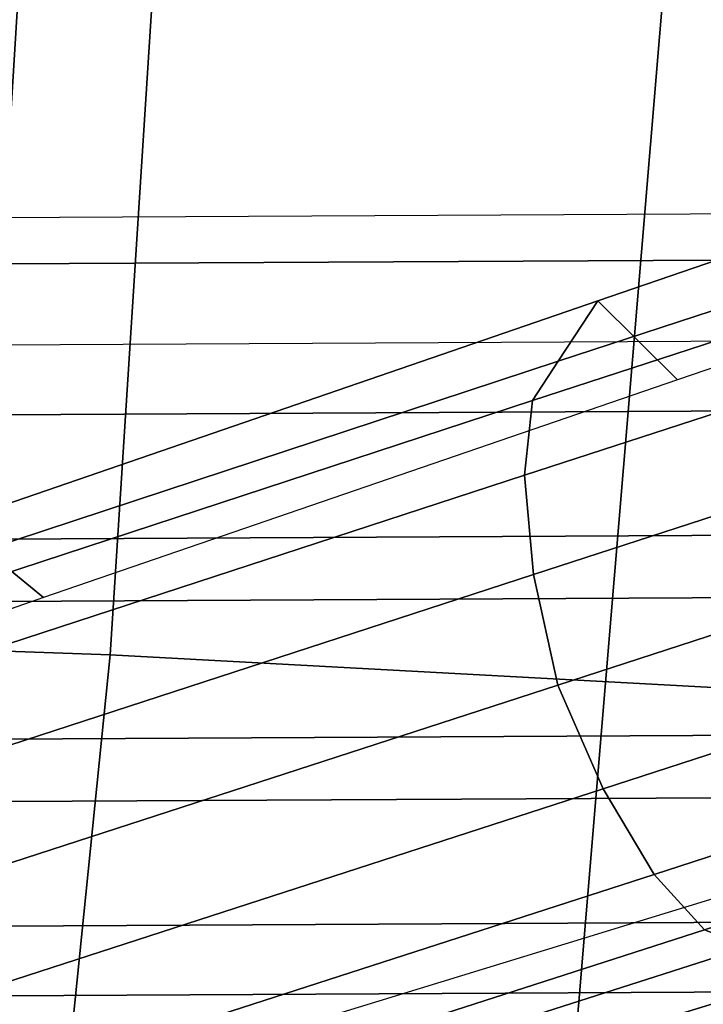
# Model space of a CAD drawing. Units: millimetres. Extents: x 584 to 53433, y -55 to 81661.
# Drawn here: x 706 to 739, y 249 to 296 of the extents above; entities that cross this region are included whole.
import ezdxf

# ---------------------------------------------------------------- set-up
doc = ezdxf.new("R2010")
doc.units = ezdxf.units.MM
doc.header["$LTSCALE"] = 200
for name, color, linetype in [('72_HWAP_CG_D3_SWT_SEAT-SHELL', 7, 'Continuous'), ('72_HWAP_CG_D3_SWT_SEATRM', 7, 'Continuous'), ('72_HWAP_CG_D3_SWT_SEATSE', 7, 'Continuous'), ('72_HWAP_CG_D3_SWT_SEATUSHION', 7, 'Continuous')]:
    doc.layers.add(name, color=color, linetype=linetype)

# ---------------------------------------------------------------- blocks, each defined once
blk = doc.blocks.new('72HCCG3SWT_BASE')
mesh = blk.add_polymesh((2, 9))
for k, corner in enumerate([(0.1074748775608896, -0.298488293768969, 0.08509380119078366), (0.0981266362059614, -0.2687750795946613, 0.09615805278197985), (0.08897354088549037, -0.2385347648317975, 0.1058872990990562), (0.0797905084168633, -0.2080124555695875, 0.1146621509604946), (0.07037348374160501, -0.1772823950650491, 0.1224029289447683), (0.06083368540066658, -0.1463479320083252, 0.1291090024086396), (0.05098617227167779, -0.1152752667752566, 0.1346262876275846), (0.04086444843414938, -0.08410522527583453, 0.1389769525979017), (0.03045704009173278, -0.05291998346058335, 0.14246145945123), (0.1135109649248989, -0.3015405242549605, 0.08313730803200003), (0.1039604149618754, -0.2713586347192631, 0.09471777093629082), (0.09461010670838732, -0.240562047042431, 0.1047490754077733), (0.08527548697929888, -0.2094529593637162, 0.1137813648196425), (0.07567955738159071, -0.1781406143437607, 0.1217778124797931), (0.06598172636995514, -0.1465965483151876, 0.1286614550767468), (0.05594971479513333, -0.1149201039594345, 0.1343541018366038), (0.04563673800748802, -0.08313675580143354, 0.1388206519059894), (0.03503012059536559, -0.05133228465138018, 0.1423576693622901)]):
    mesh.set_mesh_vertex(divmod(k, 9), corner)
mesh = blk.add_polymesh((2, 9))
for k, corner in enumerate([(0.1135109649248989, -0.3015405242549605, 0.08313730803200003), (0.1039604149618754, -0.2713586347192631, 0.09471777093629082), (0.09461010670838732, -0.240562047042431, 0.1047490754077733), (0.08527548697929888, -0.2094529593637162, 0.1137813648196425), (0.07567955738159071, -0.1781406143437607, 0.1217778124797931), (0.06598172636995514, -0.1465965483151876, 0.1286614550767468), (0.05594971479513333, -0.1149201039594345, 0.1343541018366038), (0.04563673800748802, -0.08313675580143354, 0.1388206519059894), (0.03503012059536559, -0.05133228465138018, 0.1423576693622901), (0.1151268967782926, -0.3084974876239812, 0.09318434529880004), (0.1048560261569946, -0.2770705746889917, 0.1063492611326454), (0.09479218031992787, -0.245327005148738, 0.1188980856520833), (0.08471459804923143, -0.2133905486840604, 0.1309380383377468), (0.07446394126054656, -0.1813822841945694, 0.1426356367572731), (0.06409591271858517, -0.1492611076121193, 0.1539133469217239), (0.05330550524286082, -0.1172738051304805, 0.1651752257973096), (0.0421373405806662, -0.08540113443666542, 0.1763938229766677), (0.03057024964982702, -0.05365726037075547, 0.1875733644747701)]):
    mesh.set_mesh_vertex(divmod(k, 9), corner)
mesh = blk.add_polymesh((9, 9))
for k, corner in enumerate([(0.006807058552567469, -0.06137838143831686, 0.1875733644747702), (0.01610770140996465, -0.09385867198761844, 0.1763938245224681), (0.02580675233093643, -0.1262086873731505, 0.1651752271276371), (0.0358787941186165, -0.1584294017161483, 0.1539133480324251), (0.04637123689190048, -0.1905101543684395, 0.1426356376577775), (0.05689226738059006, -0.2224305698266562, 0.1309380390409604), (0.06751111038238378, -0.2541911607207794, 0.118898086136738), (0.07802769031786738, -0.2857876287318959, 0.1063492613853572), (0.08819065759143996, -0.3172496022782525, 0.09318434529880004), (0.008444173907719232, -0.06218837740721028, 0.1917753900987135), (0.01784811318339052, -0.09467814341576286, 0.1806177442088762), (0.02762587093457114, -0.1271160508323419, 0.1694568677085486), (0.03775080809509745, -0.1594799950825063, 0.1582765940122578), (0.04826315666559822, -0.1917381722172422, 0.1470924312882458), (0.05879782125566635, -0.2238380499552477, 0.1354883803215096), (0.06941543505763548, -0.2557594568961576, 0.1235300328161625), (0.07992814242425084, -0.2874706486119294, 0.1110389289599929), (0.09010165614654397, -0.3189722340026719, 0.09789590701318038), (0.0114551825304261, -0.06237597753056434, 0.1952141119788841), (0.02112255977954192, -0.0948135949574862, 0.1840791451576067), (0.03108438285971715, -0.127279876747707, 0.1729780594150001), (0.04131563992905285, -0.1597339450399886, 0.1618823174699953), (0.05184248737486996, -0.1921303250038591, 0.1507950569927484), (0.06237511636845738, -0.2243737779456296, 0.1392879082713154), (0.07295635802393008, -0.2564316723877482, 0.1274140925171335), (0.08343542139391502, -0.2882419765254554, 0.1149827794205505), (0.09362785044550037, -0.3197708638044787, 0.1018624367460355), (0.01540008249321545, -0.06194702119159956, 0.1974951519826804), (0.02544101572584623, -0.0942856561566714, 0.186372926970343), (0.03566599333908016, -0.1267254716636899, 0.1753054339566801), (0.04605169903152273, -0.1592128238480655, 0.1642571851665674), (0.05660378417087486, -0.1916966856215367, 0.153224368055344), (0.06713827453631893, -0.2240352157992902, 0.1417716626978676), (0.07767222777147254, -0.2561919424722419, 0.1299453400984068), (0.08810664973134408, -0.2880757892918382, 0.1175476197334053), (0.098326930337862, -0.3196180206354029, 0.1044400191558733), (0.0197897499665487, -0.06089327242466425, 0.1982442747414827), (0.03025720425557665, -0.09310910048259302, 0.1871262049668673), (0.04077936063504239, -0.1254939550458403, 0.1760696674585926), (0.05133577464948758, -0.1579846521639183, 0.1650369074708356), (0.06190952008682871, -0.1905288940780565, 0.1540218458083392), (0.07243887350523437, -0.2229365113488484, 0.1425868958972203), (0.0829122755244498, -0.2551717237339517, 0.1307760620999193), (0.09329103699838015, -0.2871152540330968, 0.1183892972433298), (0.1035415433407252, -0.3186634430240929, 0.1052858522337153), (0.02395529712066491, -0.05916522061261276, 0.1974889493354802), (0.03484025401212421, -0.09122975010768641, 0.1863671416983331), (0.04563581323145627, -0.1234845293623721, 0.1753007506129597), (0.0563293213272118, -0.1558723752432343, 0.1642540596902496), (0.06688619366650528, -0.1883552602241707, 0.1532230284117602), (0.07737187674138113, -0.2207102275137913, 0.141772108882279), (0.08775111330396612, -0.2529177294402416, 0.1299473441498288), (0.09805043836604455, -0.2848458288541451, 0.1175507257191645), (0.1083221519902509, -0.3163714838369742, 0.104443543177214), (0.02740611033368623, -0.05719482048777991, 0.1952206266704056), (0.03865115140433772, -0.08911976475417305, 0.1840854173686179), (0.04967434857871922, -0.1212410340673387, 0.1729836953091122), (0.06047209220560035, -0.153510826254319, 0.1618870536852209), (0.07099664088855207, -0.1859077084952787, 0.1507987618401834), (0.08142662398540779, -0.2181842684710773, 0.1392905817420869), (0.09170835903569241, -0.2503392650424985, 0.1274158663082847), (0.1019275261096482, -0.2822338634799735, 0.1149839169061257), (0.1122136194835548, -0.3137322597603998, 0.1018633329875776), (0.02971759344745806, -0.05527458475205549, 0.1917695280968009), (0.04120720180890203, -0.08708679456367463, 0.1806122128072937), (0.05236471433181578, -0.1190767118575877, 0.1694522118116814), (0.0631984416868363, -0.1512108080140706, 0.1582731758202166), (0.0736568599641032, -0.1834870261715196, 0.1470904318905686), (0.0840041781848413, -0.215648294438779, 0.1354877997063997), (0.0941792049079595, -0.2477139584386805, 0.123530689904903), (0.1043149780048225, -0.2795479429053103, 0.1110404615685033), (0.1146011160249145, -0.3110130552009878, 0.09789777186597325), (0.03057024964982702, -0.05365726037075547, 0.1875733644747701), (0.0421373405806662, -0.08540113443666542, 0.1763938229766677), (0.05330550524286082, -0.1172738051304805, 0.1651752257973096), (0.06409591271858517, -0.1492611076121193, 0.1539133469217239), (0.07446394126054656, -0.1813822841945694, 0.1426356367572731), (0.08471459804923143, -0.2133905486840604, 0.1309380383377468), (0.09479218031992787, -0.245327005148738, 0.1188980856520833), (0.1048560261569946, -0.2770705746889917, 0.1063492611326454), (0.1151268967782926, -0.3084974876239812, 0.09318434529880004)]):
    mesh.set_mesh_vertex(divmod(k, 9), corner)
mesh = blk.add_polymesh((2, 9))
for k, corner in enumerate([(0.006465322797339468, -0.06071536495608143, 0.14246145945123), (0.01637577780866195, -0.0920620766967204, 0.1389769525979017), (0.02650842191860647, -0.1232285699843487, 0.1346262876275846), (0.03680567081846675, -0.1541551072075436, 0.1291090024086396), (0.04727063301015733, -0.1847889663069964, 0.1224029289447683), (0.05771477637790667, -0.215185295717788, 0.1146621509604946), (0.06822611030111148, -0.2452760136746974, 0.1058872990990562), (0.07859591167834878, -0.2751209966753549, 0.09615805278197985), (0.08849801464384655, -0.3046542503033152, 0.08509380119078366), (0.001832397007547115, -0.06211887891515744, 0.1423576693622901), (0.01194566236790706, -0.09408364986404649, 0.1388206519059894), (0.02228407219945439, -0.1258587343252202, 0.1343541018366038), (0.03278695118478936, -0.157382184584776, 0.1286614550767468), (0.04348237789690756, -0.1886021121213162, 0.1217778124797931), (0.05412404239314128, -0.219574677275773, 0.1137813648196425), (0.06485763934597344, -0.2502292097000236, 0.1047490754077733), (0.07539486112364102, -0.280640145794905, 0.09471777093629082), (0.08540877345330955, -0.3106714797712584, 0.08313730803200003)]):
    mesh.set_mesh_vertex(divmod(k, 9), corner)
mesh = blk.add_polymesh((2, 9))
for k, corner in enumerate([(0.001832397007547115, -0.06211887891515744, 0.1423576693622901), (0.01194566236790706, -0.09408364986404649, 0.1388206519059894), (0.02228407219945439, -0.1258587343252202, 0.1343541018366038), (0.03278695118478936, -0.157382184584776, 0.1286614550767468), (0.04348237789690756, -0.1886021121213162, 0.1217778124797931), (0.05412404239314128, -0.219574677275773, 0.1137813648196425), (0.06485763934597344, -0.2502292097000236, 0.1047490754077733), (0.07539486112364102, -0.280640145794905, 0.09471777093629082), (0.08540877345330955, -0.3106714797712584, 0.08313730803200003), (0.006807058552567469, -0.06137838143831686, 0.1875733644747702), (0.01610770140996465, -0.09385867198761844, 0.176393824522468), (0.02580675233093643, -0.1262086873731505, 0.1651752271276371), (0.0358787941186165, -0.1584294017161483, 0.1539133480324251), (0.04637123689190048, -0.1905101543684395, 0.1426356376577775), (0.05689226738059006, -0.2224305698266562, 0.1309380390409604), (0.06751111038238378, -0.2541911607207794, 0.118898086136738), (0.07802769031786738, -0.2857876287318959, 0.1063492613853572), (0.08819065759143996, -0.3172496022782525, 0.09318434529880004)]):
    mesh.set_mesh_vertex(divmod(k, 9), corner)
blk = doc.blocks.new('72HCCG3SWT_SEAT')
mesh = blk.add_polymesh((19, 13))
for k, corner in enumerate([(-0.1073448770021059, 0.1857452536902429, 0.5388044089798), (-0.1131814354134804, 0.1551447405802264, 0.5367271408334111), (-0.1180971463354581, 0.1243660977540912, 0.5349184670073905), (-0.1220001281308214, 0.09343108644259246, 0.5333258874097436), (-0.1248220895276972, 0.06236915683416555, 0.5319416837273375), (-0.126538681189686, 0.03121215826752177, 0.5309381255521071), (-0.1271167799632167, -4.547473508864641e-13, 0.530545313983345), (-0.126538681189686, -0.03121215826752177, 0.5309381255521071), (-0.1248220895276972, -0.06236915683416555, 0.5319416837273375), (-0.1220001281308214, -0.09343108644259246, 0.5333258874097436), (-0.1180971463354581, -0.1243660977540912, 0.5349184670073905), (-0.1131814354134804, -0.1551447405802264, 0.5367271408334111), (-0.1073448770021059, -0.1857452536902429, 0.5388044089798), (-0.1037390533310827, 0.1939942746289489, 0.5395902172332674), (-0.1089563298173744, 0.1624916691695262, 0.5371472602047691), (-0.1127373441750024, 0.1302309886516468, 0.5349639994898764), (-0.1152486916616908, 0.09752875070205391, 0.5330156303487122), (-0.1166776717800531, 0.06470659201750095, 0.5313264358438334), (-0.1172484756098129, 0.03208720586587788, 0.5300885788621861), (-0.1171782716360212, 4.547473508864641e-13, 0.5295792522150751), (-0.1172484756098129, -0.03208720586587788, 0.5300885788621861), (-0.1166776717800531, -0.06470659201750095, 0.5313264358438334), (-0.1152486916616908, -0.09752875070205391, 0.5330156303487122), (-0.1127373441750024, -0.1302309886516468, 0.5349639994898764), (-0.1089563298173744, -0.1624916691695262, 0.5371472602047691), (-0.1037390533310827, -0.1939942746289489, 0.5395902172332674), (-0.09728645010454784, 0.2002971329281991, 0.5405008220756664), (-0.1019177255266186, 0.1676873308030054, 0.5373752582948653), (-0.1051434553660329, 0.1343596836214829, 0.5346726783953009), (-0.1071165696730532, 0.1006211182034349, 0.5323377758204989), (-0.1080043532774653, 0.06677802668696131, 0.5303738050682811), (-0.1079954717993132, 0.03313490410619124, 0.528925262683362), (-0.1072754209503728, 2.705746737774462e-11, 0.5282815116522219), (-0.1079954717993132, -0.03313490410619124, 0.528925262683362), (-0.1080043532774653, -0.06677802668696131, 0.5303738050682811), (-0.1071165696730532, -0.1006211182034349, 0.5323377758204989), (-0.1051434553660329, -0.1343596836214829, 0.5346726783953009), (-0.1019177255266186, -0.1676873308030054, 0.5373752582948653), (-0.09728645010454784, -0.2002971329281991, 0.5405008220756664), (-0.08914894461031508, 0.2041578284920433, 0.5414088066897862), (-0.09331836966703122, 0.1706217306427789, 0.5376059825596476), (-0.09629919173721646, 0.1366793691512385, 0.5343974494828242), (-0.09813756263838513, 0.1024924043247211, 0.5316933892840209), (-0.0988876395040279, 0.06821630803608514, 0.5294720180941007), (-0.09860944946649397, 0.03400170138002068, 0.5278261563133227), (-0.09736370244263526, -2.944489096989855e-11, 0.5270533273011188), (-0.09860944946649397, -0.03400170138002068, 0.5278261563133227), (-0.0988876395040279, -0.06821630803608514, 0.5294720180941007), (-0.09813756263838513, -0.1024924043247211, 0.5316933892840209), (-0.09629919173721646, -0.1366793691512385, 0.5343974494828242), (-0.09331836966703122, -0.1706217306427789, 0.5376059825596476), (-0.08914894461031508, -0.2041578284920433, 0.5414088066897862), (-0.0801536964627303, 0.205116837488049, 0.5420994356208), (-0.08410442479998892, 0.1712186481715889, 0.5379236734846261), (-0.08695201331920543, 0.1371442511945133, 0.5343224307091173), (-0.08870065182873077, 0.1029450625977688, 0.5312390213140383), (-0.08935964933243667, 0.06866374010087384, 0.5286890996488876), (-0.08893713447605478, 0.03433674806581166, 0.5267908162519376), (-0.08744366991004426, -4.547473508864641e-13, 0.5258942230374), (-0.08893713447605478, -0.03433674806581166, 0.5267908162518784), (-0.08935964933243667, -0.06866374010087384, 0.5286890996488876), (-0.08870065182873077, -0.1029450625977688, 0.5312390213140383), (-0.08695201331920543, -0.1371442511945133, 0.5343224307091173), (-0.08410442479998892, -0.1712186481715889, 0.5379236734846261), (-0.0801536964627303, -0.205116837488049, 0.5420994356208001), (-0.03327659067872446, 0.2068231292131486, 0.5454382530356157), (-0.03610234659299749, 0.1726916659665676, 0.5407292698766607), (-0.0375924599834434, 0.1383414955965918, 0.535940613071201), (-0.03794434819201342, 0.1038414564217192, 0.5313391716473629), (-0.03736081498300337, 0.06924991621428944, 0.5272773859260721), (-0.03604289648046688, 0.03461810839485224, 0.5242293160713837), (-0.0341943423795783, 4.547473508864641e-13, 0.5228880631323424), (-0.03604289648046688, -0.03461810839485224, 0.5242293160713837), (-0.03736081498300337, -0.06924991621428944, 0.5272773859260721), (-0.03794434819201342, -0.1038414564217192, 0.5313391716473629), (-0.0375924599834434, -0.1383414955965918, 0.535940613071201), (-0.03610234659299749, -0.1726916659665676, 0.5407292698766607), (-0.03327659067872446, -0.2068231292131486, 0.5454382530356157), (0.0135917120405793, 0.2089850490471008, 0.5486286804549033), (0.01287884734665568, 0.1744262387143181, 0.5435447090192691), (0.01303357218966994, 0.139776229209815, 0.5381826778396142), (0.01390005526673121, 0.1050305362423387, 0.5328998652547604), (0.01531641079145629, 0.07016992441083403, 0.5281721283040044), (0.01712398882136767, 0.03516567147835303, 0.5246447530057979), (0.0191607269234737, -4.547473508864641e-13, 0.5231499150356217), (0.01712398882136767, -0.03516567147835303, 0.5246447530057979), (0.01531641079145629, -0.07016992441083403, 0.5281721283040044), (0.01390005526673121, -0.1050305362423387, 0.5328998652547604), (0.01303357218966994, -0.139776229209815, 0.5381826778396142), (0.01287884734665568, -0.1744262387143181, 0.5435447090192691), (0.0135917120405793, -0.2089850490471008, 0.5486286804549033), (0.06046503940797265, 0.2119971935046578, 0.5508838739064644), (0.06235450743724869, 0.1768678950211324, 0.5454428890062657), (0.06428645732421501, 0.1417907522949235, 0.5396616493779548), (0.06626743901415466, 0.1066771643459106, 0.5339170859929189), (0.06829707949145813, 0.07141821435197926, 0.528747644152995), (0.07038015024681954, 0.03589244042564133, 0.5249233500160139), (0.07251710168657155, 4.547473508864641e-13, 0.5233593228004815), (0.07038015024681954, -0.03589244042564133, 0.5249233500160139), (0.06829707949145813, -0.07141821435197926, 0.528747644152995), (0.06626743901415466, -0.1066771643459106, 0.5339170859929189), (0.06428645732421501, -0.1417907522949235, 0.5396616493779548), (0.06235450743724869, -0.1768678950211324, 0.5454428890062657), (0.06046503940797265, -0.2119971935046578, 0.5508838739064644), (0.1072280510088603, 0.216746006528524, 0.5522778754281731), (0.1117273498607574, 0.180917577778132, 0.5466004553858117), (0.1154552700400018, 0.1450916965401348, 0.5407014531148496), (0.1185751191655982, 0.1091921267325233, 0.5348870184774378), (0.1212424134173489, 0.07311675169921728, 0.5296677512961531), (0.1236197221464863, 0.03674785148905357, 0.5258479841264018), (0.1258643850233057, 4.547473508864641e-13, 0.5243353459879152), (0.1236197221464863, -0.03674785148905357, 0.5258479841264018), (0.1212424134173489, -0.07311675169921728, 0.5296677512961531), (0.1185751191655982, -0.1091921267325233, 0.5348870184774378), (0.1154552700400018, -0.1450916965401348, 0.5407014531148496), (0.1117273498607574, -0.180917577778132, 0.5466004553858117), (0.1072280510088603, -0.216746006528524, 0.5522778754281731), (0.1539987551345803, 0.2215715738811923, 0.5519552880758795), (0.1606172178753695, 0.1851184908209689, 0.5462362974877841), (0.1660056579576121, 0.1484995023895408, 0.5405974651699909), (0.1703642645397849, 0.1117130303125577, 0.5351852669971376), (0.173884767277741, 0.0747273351784088, 0.530383656211961), (0.1767674172037914, 0.03749272179607033, 0.5269181279260566), (0.1792065367499163, -4.547473508864641e-13, 0.5255853224873808), (0.1767674172037914, -0.03749272179607033, 0.5269181279260566), (0.173884767277741, -0.0747273351784088, 0.530383656211961), (0.1703642645397849, -0.1117130303125577, 0.5351852669971376), (0.1660056579576121, -0.1484995023895408, 0.5405974651699909), (0.1606172178753695, -0.1851184908209689, 0.5462362974877841), (0.1539987551345803, -0.2215715738811923, 0.5519552880758795), (0.200850656460716, 0.2238673290020188, 0.5489074194669), (0.2086034005324109, 0.1871373080564354, 0.5434148312577017), (0.2153725880161801, 0.1501333863438958, 0.538487643414174), (0.2211581988522084, 0.1129041558343715, 0.5340261892680336), (0.2259514862566903, 0.07546633513527468, 0.5301814904821273), (0.2297528121011965, 0.03781774608046362, 0.527465234242738), (0.2325563300910289, 3.410605131648481e-13, 0.5264473924811767), (0.2297528121011965, -0.03781774608046362, 0.5274652342428158), (0.2259514862566903, -0.07546633513527468, 0.5301814904821898), (0.2211581988522084, -0.1129041558343715, 0.5340261892680336), (0.2153725880161801, -0.1501333863438958, 0.538487643414174), (0.2086034005324109, -0.1871373080564354, 0.543414831257708), (0.200850656460716, -0.2238673290020188, 0.5489074194669), (0.2135213461388048, 0.2239077357933184, 0.5474437472605721), (0.2212665159186145, 0.1872110983576931, 0.5420175384960856), (0.2280409960576435, 0.1501871165123703, 0.5372397011081258), (0.2338402500613483, 0.1129113543524909, 0.5329684354200125), (0.2386509056213981, 0.07542782330415321, 0.5293092809473137), (0.2424786931715062, 0.03776153607350352, 0.5267418451579721), (0.2454724975573299, -1.057287590811029e-11, 0.5260565309269757), (0.2424786931715062, -0.03776153607350352, 0.5267418451579721), (0.2386509056213981, -0.07542782330415321, 0.5293092809473137), (0.2338402500613483, -0.1129113543524909, 0.5329684354200125), (0.2280409960576435, -0.1501871165123703, 0.5372397011081258), (0.2212665159186145, -0.1872110983576931, 0.5420175384960856), (0.2135213461388048, -0.2239077357933184, 0.5474437472605721), (0.2260714112971982, 0.223400990444361, 0.5452201236022184), (0.23378094032023, 0.1868219182354096, 0.5398182937774851), (0.2405196210193026, 0.1498641078596847, 0.5350648877952899), (0.2462872137211889, 0.1126293709590982, 0.5308166552393881), (0.2510744029532361, 0.07518867203270929, 0.5271703167801614), (0.2549129629715026, 0.0375937525768677, 0.5246261463843924), (0.2583064201162415, -9.663381206337363e-12, 0.5245507368820259), (0.2549129629715026, -0.0375937525768677, 0.5246261463843924), (0.2510744029532361, -0.07518867203270929, 0.5271703167801614), (0.2462872137211889, -0.1126293709590982, 0.5308166552393881), (0.2405196210193026, -0.1498641078596847, 0.5350648877952899), (0.23378094032023, -0.1868219182354096, 0.5398182937774851), (0.2260714112971982, -0.223400990444361, 0.5452201236022184), (0.2384598501685105, 0.2225177325942695, 0.5423104503052101), (0.2461325368931284, 0.1860841154266382, 0.5369022521985144), (0.2528324142972451, 0.149262201057013, 0.5320964095677944), (0.2585644406881329, 0.1121591313133194, 0.527771281673528), (0.2633242585825428, 0.07485190640647943, 0.5240378307571969), (0.267170587214423, 0.03739807926194771, 0.5214400577007109), (0.2709624955768959, -1.239186531165615e-11, 0.5219438057052588), (0.267170587214423, -0.03739807926194771, 0.5214400577007109), (0.2633242585825428, -0.07485190640647943, 0.5240378307571969), (0.2585644406881329, -0.1121591313133194, 0.527771281673528), (0.2528324142972451, -0.149262201057013, 0.5320964095677944), (0.2461325368931284, -0.1860841154266382, 0.5369022521985144), (0.2384598501685105, -0.2225177325942695, 0.5423104503052101), (0.2506031546331542, 0.2209943551073366, 0.5387473367916884), (0.2582681466533359, 0.1847099573230935, 0.5333174692744217), (0.2649730156836085, 0.1481575725040329, 0.5284408549610949), (0.2707182939025188, 0.1113844376981206, 0.524019756745221), (0.2754950886137522, 0.07440796903040336, 0.5201856913623997), (0.2793675779207661, 0.03722603339326724, 0.5175166166177652), (0.2833496522675887, -1.102762325899675e-11, 0.518264843297599), (0.2793675779207661, -0.03722603339326724, 0.5175166166177654), (0.2754950886137522, -0.07440796903040336, 0.5201856913624008), (0.2707182939025188, -0.1113844376981206, 0.5240197567452228), (0.2649730156836085, -0.1481575725039193, 0.5284408549610979), (0.2582681466533359, -0.1847099573230935, 0.5333174692744217), (0.2506031546331542, -0.2209943551073366, 0.5387473367916884), (0.2599511670850916, 0.2172610314979693, 0.5354583283459197), (0.2675047082720994, 0.1817198302488805, 0.5302393785939524), (0.2734508754647322, 0.1457813332955311, 0.5257384508643359), (0.2779207646635768, 0.1095433286859588, 0.5218548215887926), (0.2814927449217066, 0.07312527541739655, 0.5184916135036746), (0.2844605933732964, 0.03655845693333504, 0.5161098990576942), (0.2877320479674381, 8.185452315956354e-12, 0.5166740783794475), (0.2844605933732964, -0.03655845693333504, 0.5161098990576942), (0.2814927449217066, -0.07312527541739655, 0.5184916135036746), (0.2779207646635768, -0.1095433286859588, 0.5218548215887926), (0.2734508754647322, -0.1457813332955311, 0.5257384508643359), (0.2675047082720994, -0.1817198302488805, 0.5302393785939524), (0.2599511670850916, -0.2172610314979693, 0.5354583283459197), (0.2679979118911433, 0.2111587956953827, 0.5322444027584509), (0.2758402320077948, 0.1770962508132925, 0.5273229714888119), (0.2814521820664595, 0.1421173671384395, 0.5232323027400527), (0.284851620401696, 0.1065484269267927, 0.5199899781789424), (0.2875084138445345, 0.07085066550268948, 0.5171215291944772), (0.2898209793229398, 0.03524616472918751, 0.5149557559022322), (0.2920630412259015, 4.774847184307873e-12, 0.5149485304348854), (0.2898209793229398, -0.03524616472918751, 0.5149557559022322), (0.2875084138445345, -0.07085066550268948, 0.5171215291944772), (0.284851620401696, -0.1065484269267927, 0.5199899781789424), (0.2814521820664595, -0.1421173671384395, 0.5232323027400527), (0.2758402320077948, -0.1770962508132925, 0.5273229714888119), (0.2679979118911433, -0.2111587956953827, 0.5322444027584509), (0.2743418218938132, 0.2031445281733113, 0.5294555189961243), (0.2825950745418595, 0.1707022716373103, 0.5247905517225163), (0.288178191471161, 0.1370370811889643, 0.5210075057388722), (0.2909041781472297, 0.1025975093076568, 0.518273058811729), (0.2930427839796721, 0.06808034366031279, 0.515765941847451), (0.2950054504881336, 0.03379224054538099, 0.5137134734931982), (0.2963402733012117, -1.70530256582424e-12, 0.5130937887504545), (0.2950054504881336, -0.03379224054538099, 0.5137134734931982), (0.2930427839796721, -0.06808034366031279, 0.515765941847451), (0.2909041781472297, -0.1025975093076568, 0.518273058811729), (0.288178191471161, -0.1370370811889643, 0.5210075057388722), (0.2825950745418595, -0.1707022716373103, 0.5247905517225163), (0.2743418218938132, -0.2031445281733113, 0.5294555189961243), (0.2785926403871599, 0.1936607340900309, 0.5274172329234202), (0.287099811812368, 0.1623876348650128, 0.5228412170215176), (0.2928376509280497, 0.130401234221722, 0.5191289416376088), (0.2954756998169614, 0.09788116505785638, 0.5165355728716295), (0.2975969424287541, 0.0653067873308828, 0.5141029224258875), (0.2995683921071759, 0.03269870330825597, 0.5120328983863142), (0.3005579647779086, -3.410605131648481e-13, 0.5111071998919), (0.2995683921071759, -0.03269870330825597, 0.5120328983863142), (0.2975969424287541, -0.0653067873308828, 0.5141029224258875), (0.2954756998169614, -0.09788116505785638, 0.5165355728716295), (0.2928376509280497, -0.130401234221722, 0.5191289416376088), (0.287099811812368, -0.1623876348650128, 0.5228412170215176), (0.2785926403871599, -0.1936607340900309, 0.5274172329234202)]):
    mesh.set_mesh_vertex(divmod(k, 13), corner)
mesh = blk.add_polymesh((9, 9))
for k, corner in enumerate([(-0.1073448770021059, -0.1857452536902429, 0.5388044089798), (-0.1130598002878287, -0.1872608931123523, 0.5376723019672276), (-0.1183005364810015, -0.188766206196874, 0.5351243069531941), (-0.1227386146592835, -0.1901676307653588, 0.5313077102020076), (-0.1260839859205589, -0.1913757971492487, 0.5264509201181813), (-0.1281330035694737, -0.1923148249644555, 0.5208705340573397), (-0.1287692286123274, -0.1929292455141649, 0.5149154930920529), (-0.1287693454069085, -0.1929286544958586, 0.483719076091307), (-0.125802593037406, -0.1924234925021437, 0.4807278786114), (-0.1037390533310827, -0.1939942746289489, 0.5395902172332743), (-0.108663717258878, -0.1965756556654696, 0.5386023126980642), (-0.1131974826257647, -0.1995497170584031, 0.5361252756901902), (-0.1170406981982524, -0.2025402679993249, 0.5323172814459097), (-0.1199278117874201, -0.2051797684905523, 0.5274190247477452), (-0.1216699199339928, -0.2071328031635176, 0.5217688580684983), (-0.1221536241819194, -0.2080971584035751, 0.5157397178262989), (-0.1221367251355332, -0.2080658127799779, 0.485426712638704), (-0.1195127132768903, -0.206619694565461, 0.482429648934102), (-0.09728645010454784, -0.2002971329281991, 0.5405008220756887), (-0.1006112179184129, -0.2045288584722584, 0.5398396665971069), (-0.1039363336467432, -0.2089984485338618, 0.5375424962188604), (-0.1069215435200022, -0.2132286446015996, 0.533784314210675), (-0.1092511822616871, -0.2167606472361285, 0.5288257176818673), (-0.1106647756828352, -0.2192087793861219, 0.523045792658206), (-0.1109516086544318, -0.2202487039013477, 0.5168631376132152), (-0.1109828292132988, -0.2202065388070196, 0.487426002445495), (-0.1089841423281541, -0.2179846588859391, 0.4844296108209085), (-0.08914894461031508, -0.204157828492157, 0.541408806689824), (-0.09075197389483947, -0.2099021471320839, 0.5410855420257694), (-0.09256383394767909, -0.2155228873331225, 0.5389960926718997), (-0.09429505027401319, -0.2205450364396029, 0.5353239336129824), (-0.09567122632142855, -0.2245218491294736, 0.5303412079667048), (-0.09645169898112727, -0.2271207002274878, 0.5244593789933786), (-0.0964198182614382, -0.2280984426059831, 0.5181343509035002), (-0.09647225337266718, -0.2280589764376373, 0.4893245307186306), (-0.09532192299957387, -0.2253194016524276, 0.486328629531861), (-0.0801536964627303, -0.205116837488049, 0.5420994356208), (-0.08064870372072619, -0.2115509988180975, 0.5419556770229997), (-0.08095918627623178, -0.2177007400169941, 0.5400254446473668), (-0.08106281132313597, -0.2230903439923395, 0.5364766247591491), (-0.08094800102435329, -0.2272768192859758, 0.5315671691622531), (-0.08062715751066207, -0.229949929931081, 0.5257038185426725), (-0.08012499332744483, -0.2309017080757485, 0.5193399947647538), (-0.08012499573669629, -0.2309017054774358, 0.4900973911781172), (-0.0799381196811737, -0.2279075185525699, 0.4871008425957658), (-0.03327659067872446, -0.2068231292131486, 0.5454382530356157), (-0.03375949727796979, -0.2133089403973827, 0.5453258131582347), (-0.03413282666042505, -0.2196455639357282, 0.5434903778599248), (-0.03435513213753438, -0.2252935681972303, 0.5400652633874211), (-0.03439170172350714, -0.2297443456077417, 0.5352865797813886), (-0.03422841738438365, -0.2326208881521552, 0.5295372769423271), (-0.03386178483060576, -0.2336528701690668, 0.523247374308369), (-0.03385266186387526, -0.2336533911430934, 0.4929386121340867), (-0.03382165248422098, -0.2306499356450331, 0.489927606258624), (0.0135917120405793, -0.2089850490471008, 0.5486286804549038), (0.01321176887722686, -0.2154503629377587, 0.5484921531303583), (0.01286310189834694, -0.2218801375020121, 0.5466377499044401), (0.01258040866105148, -0.2276878712090138, 0.5431891501642627), (0.01240170267556095, -0.2323131326425028, 0.5384046477282465), (0.0123528685517158, -0.2353242001124727, 0.5326845037197515), (0.01245338382068439, -0.2364070698805563, 0.5264770196973695), (0.01246132435062464, -0.2364075517280071, 0.4954270391441881), (0.01233663029324816, -0.2333948369142718, 0.4924331845100071), (0.06046503940797265, -0.2119971935046578, 0.5508838739064648), (0.06023296994499105, -0.2183598477972737, 0.5507524814532101), (0.05995141717539809, -0.2247206859042308, 0.5489645413029152), (0.05963578885985044, -0.2304890252622727, 0.5456038685107294), (0.05931787456484017, -0.2350940732973186, 0.5409302593917017), (0.05902833952222863, -0.2380899903795353, 0.5353391432444566), (0.05879692355483712, -0.2391630011079542, 0.5292752519697287), (0.05882981567219758, -0.2391649537140665, 0.4964988614602857), (0.05854959651423997, -0.2361429900197436, 0.4935265768465538), (0.1072280510088603, -0.216746006528524, 0.5522778754281729), (0.1071521652629599, -0.2228773659303442, 0.5522130061190877), (0.1069585017430654, -0.2288476793485188, 0.5506449997266111), (0.1066369459013004, -0.2341585596566347, 0.5475717657692716), (0.1062068308497146, -0.2383253295923851, 0.5432085618540862), (0.1056973699287482, -0.2409845080552486, 0.5378999442502871), (0.1051423327417069, -0.2419190244514766, 0.5320410339960913), (0.1052097970305113, -0.2419230385436322, 0.4962246636119123), (0.1047743301396622, -0.2388918428999887, 0.4931863322118904)]):
    mesh.set_mesh_vertex(divmod(k, 9), corner)
blk = doc.blocks.new('72HCCG3SWT_SEAT_SHELL')
mesh = blk.add_polymesh((3, 57))
for k, corner in enumerate([(0.3052124519017525, -0.1251288374721753, 0.461333484299509), (0.3011999253158137, -0.1491334405313864, 0.4635369989077752), (0.2965042145578991, -0.1729647181572318, 0.4662175181243511), (0.2911451641493841, -0.1965804199783179, 0.4694949522928035), (0.281734024241814, -0.218309274155331, 0.4745232337539845), (0.2639227218960514, -0.2330096511553847, 0.4817131330228667), (0.2410509982455551, -0.2374536031214802, 0.4882066957101), (0.2010046598470581, -0.2351065041574429, 0.4945813228365983), (0.1606349489898093, -0.2327232689638095, 0.4984359147432025), (0.1201293583253573, -0.2303207620993817, 0.5004245512580466), (0.1008828869353238, -0.2291766511257265, 0.5009080853005243), (0.01330324286664109, -0.2239505668534321, 0.5000543405592924), (-0.001505882228229893, -0.2230645779985707, 0.499575154165886), (-0.04199317299389804, -0.2206347449086934, 0.4972486451752177), (-0.08240746174396918, -0.2182005379105476, 0.4938880690313024), (-0.09396503389234567, -0.2156276198985552, 0.4926392410170617), (-0.1041177354486535, -0.2096267328995509, 0.490993556491504), (-0.1119622786304717, -0.2008164679690481, 0.4893569379105809), (-0.1171206884082494, -0.1891229670336543, 0.4878708268965632), (-0.1242379231207451, -0.1581683086900512, 0.4846998643171251), (-0.1300525608130556, -0.126921387047787, 0.4817472973518779), (-0.1345701958521204, -0.09542927469647111, 0.4791519641739427), (-0.1378089122217716, -0.06374037322029835, 0.4771013493723882), (-0.1397591261179514, -0.03190871336926193, 0.4757564809821256), (-0.1404187034668212, 5.692686499969568e-08, 0.4752742535665), (-0.1397591261179514, 0.03190871336926193, 0.4757564809821256), (-0.1378089122217716, 0.06374037322029835, 0.4771013493723882), (-0.1345701958521204, 0.09542927469647111, 0.4791519641739427), (-0.1300525608130556, 0.126921387047787, 0.4817472973518779), (-0.1242379231207451, 0.1581683086900512, 0.4846998643171251), (-0.1171206884082494, 0.1891229670336543, 0.4878708268965632), (-0.1119622786304717, 0.2008164679690481, 0.4893569379105809), (-0.1041177354486535, 0.2096267328995509, 0.490993556491504), (-0.09396503389234567, 0.2156276198985552, 0.4926392410170617), (-0.08240746174396918, 0.2182005379105476, 0.4938880690313024), (-0.04199317299389804, 0.2206347449086934, 0.4972486451752177), (-0.001505882228229893, 0.2230645779985707, 0.499575154165886), (0.01330324286664109, 0.2239505668534321, 0.5000543405592924), (0.1008828869353238, 0.2291766511257265, 0.5009080853005243), (0.1201293583253573, 0.2303207620993817, 0.5004245512580466), (0.1606349489898093, 0.2327232689638095, 0.4984359147432025), (0.2010046598470581, 0.2351065041574429, 0.4945813228365983), (0.2410509982455551, 0.2374536031214802, 0.4882066957101), (0.2639227218960514, 0.2330096511553847, 0.4817131330228667), (0.281734024241814, 0.218309274155331, 0.4745232337539845), (0.2911451641493841, 0.1965804199783179, 0.4694949522928035), (0.2965042145578991, 0.1729647181572318, 0.4662175181243511), (0.3011999253158137, 0.1491334405313864, 0.4635369989077752), (0.3052124519017525, 0.1251288374721753, 0.461333484299509), (0.3093580878476132, 0.09406700054591965, 0.4587010567845963), (0.3123252128998502, 0.0628163994673514, 0.4568169691004385), (0.3141078729317996, 0.03143974478530254, 0.4556850020438337), (0.3147024906820661, 0, 0.4553074271318988), (0.3141078729317996, -0.03143974478530254, 0.4556850020438337), (0.3123252128998502, -0.0628163994673514, 0.4568169691004385), (0.3093580878476132, -0.09406700054591965, 0.4587010567845963), (0.3052124519017525, -0.1251288374721753, 0.461333484299509), (0.2703877835529056, -0.1251474651088529, 0.4409494479237456), (0.2676166117189496, -0.1380348860330969, 0.4409494479237455), (0.2617560919056814, -0.1498424818480544, 0.4409494479237455), (0.2531674401761848, -0.1598424854923906, 0.4409494479237455), (0.2423800223668877, -0.1674185417501803, 0.4409494479237455), (0.230058726358493, -0.1721036966129077, 0.4409494479237455), (0.2169629813802203, -0.1736091782221365, 0.4409494479237455), (0.1767579134238986, -0.1720358195739209, 0.4407601675523696), (0.1365528454671221, -0.1704624609257053, 0.4405708871809938), (0.1152641158005281, -0.1877644388024464, 0.4645946646211854), (0.103119210022669, -0.1916880951147277, 0.4697274682059), (0.004973939060164412, -0.1834938302783939, 0.4658128815419773), (-0.005858962965248793, -0.1790345055474063, 0.4607830025166698), (-0.02665141068155208, -0.1634783203763845, 0.437580339242874), (-0.07063519350185743, -0.1614073095955746, 0.4361686026705541), (-0.08597555828919212, -0.1578363033504502, 0.4350557225556745), (-0.0994761237379862, -0.1497061449904322, 0.4340146678138141), (-0.1099415351627613, -0.1379121535300101, 0.4330421439444528), (-0.1164813979057726, -0.1235430998143556, 0.4325690560965844), (-0.1194561766596962, -0.1030630350340971, 0.4327505972119602), (-0.1219033500519799, -0.08251684241520252, 0.4331756036477915), (-0.1238209639805063, -0.06192092837511609, 0.4338437360306124), (-0.1252074872054436, -0.0412917390341363, 0.4347544608475298), (-0.1260618125688779, -0.02064574708356304, 0.4359070508722568), (-0.1263832578788424, 5.613680968963308e-07, 0.4373005857458133), (-0.1260618125688779, 0.02064574708356304, 0.4359070508722568), (-0.1252074872054436, 0.0412917390341363, 0.4347544608475298), (-0.1238209639805063, 0.06192092837511609, 0.4338437360306124), (-0.1219033500519799, 0.08251684241520252, 0.4331756036477915), (-0.1194561766596962, 0.1030630350340971, 0.4327505972119602), (-0.1164813979057726, 0.1235430998143556, 0.4325690560965844), (-0.1099415351627613, 0.1379121535300101, 0.4330421439444528), (-0.0994761237379862, 0.1497061449904322, 0.4340146678138141), (-0.08597555828919212, 0.1578363033504502, 0.4350557225556745), (-0.07063519350185743, 0.1614073095955746, 0.4361686026705541), (-0.0266519160709322, 0.1634783627340539, 0.4375804399419), (-0.005858962965248793, 0.1790345055474063, 0.4607830025166698), (0.004973939060164412, 0.1834938302783939, 0.4658128815419773), (0.103119210022669, 0.1916880951147277, 0.4697274682059), (0.1152641158005281, 0.1877644388024464, 0.4645946646211854), (0.1365528454671221, 0.1704624609257053, 0.4405708871809938), (0.1767579134238986, 0.1720358195739209, 0.4407601675523696), (0.2169629813802203, 0.1736091782221365, 0.4409494479237455), (0.230058726358493, 0.1721036966129077, 0.4409494479237455), (0.2423800223668877, 0.1674185417501803, 0.4409494479237455), (0.2531674401761848, 0.1598424854923906, 0.4409494479237455), (0.2617560919056814, 0.1498424818480544, 0.4409494479237455), (0.2676166117189496, 0.1380348860330969, 0.4409494479237455), (0.2703877835529056, 0.1251474651088529, 0.4409494479237456), (0.2742740179560315, 0.09398097439316189, 0.4409791454392888), (0.2775645156984865, 0.06275245424467357, 0.440709283112983), (0.2792287052370739, 0.0313964046018782, 0.4401139769731542), (0.2797258020941626, -4.331389959588705e-06, 0.4398101556861), (0.2792287052370739, -0.0313964046018782, 0.4401139769731542), (0.2775645156984865, -0.06275245424467357, 0.440709283112983), (0.2742740179560315, -0.09398097439316189, 0.4409791454392888), (0.2703877835529056, -0.1251474651088529, 0.4409494479237456), (0.2632369358398137, -0.12447841136634, 0.4374690203893316), (0.260860851813959, -0.135528464135632, 0.4374690203893314), (0.2558358701999168, -0.1456526431780958, 0.4374690203893314), (0.2484717082479619, -0.1542269396654774, 0.4374690203893314), (0.2392222597559339, -0.1607228725541745, 0.4374690203893314), (0.2286576190972482, -0.1647400617783887, 0.4374690203893314), (0.217428943172763, -0.1660309058753455, 0.4374690203893314), (0.1772237646887334, -0.1639931900640477, 0.4367672491175151), (0.1326896334903722, -0.1621111797945787, 0.4369641866598299), (0.1080650034455175, -0.1802910514529685, 0.4647951835340784), (0.1040166402622162, -0.1844073800658634, 0.466576463742), (0.005677978437233833, -0.1758646778162074, 0.4622818422176), (0.0020657901618506, -0.1711498372070537, 0.4605004203983), (-0.02173975392861394, -0.1558653579672864, 0.4339561288088354), (-0.07033252372457355, -0.1553989154741657, 0.4324461107565745), (-0.0850712300507439, -0.1534345942553728, 0.4321888602234184), (-0.09838615432181541, -0.1469259239687517, 0.4319564473557049), (-0.1089768701976936, -0.1365619850242865, 0.4317715857223575), (-0.1155048096470637, -0.1232732063386948, 0.4316576403301003), (-0.1185215551149668, -0.1028329935512602, 0.4317568917026726), (-0.1209868398782419, -0.0823221884384111, 0.4321339162584735), (-0.1228984334657071, -0.06175934818384121, 0.4327883728839371), (-0.1242546063595, -0.04116307704987321, 0.4337196694583913), (-0.1250541315612281, -0.02055200954555403, 0.4349269633897802), (-0.1252962856979138, 5.520643310319429e-05, 0.4364091623770004), (-0.1250541315612281, 0.02055200954555403, 0.4349269633897802), (-0.1242546063595, 0.04116307704987321, 0.4337196694583913), (-0.1228984334657071, 0.06175934818384121, 0.4327883728839371), (-0.1209868398782419, 0.0823221884384111, 0.4321339162584735), (-0.1185215551149668, 0.1028329935512602, 0.4317568917026726), (-0.1155048096470637, 0.1232732063385811, 0.431657640330057), (-0.1089768701976936, 0.1365619850242865, 0.4317715857223575), (-0.09838615432181541, 0.1469259239687517, 0.4319564473557049), (-0.0850712300507439, 0.1534345942553728, 0.4321888602234184), (-0.07033252421661018, 0.1553988987634511, 0.4324461252907026), (-0.02173975392861394, 0.1558653579672864, 0.4339561288088354), (0.0020657901618506, 0.1711498372070537, 0.4605004203983), (0.005677978437233833, 0.1758646778162074, 0.4622818422176), (0.1040166402622162, 0.1844073800658634, 0.466576463742), (0.1080650034455175, 0.1802910514529685, 0.4647951835340784), (0.1326896334903722, 0.1621111797945787, 0.4369641866598299), (0.1772237646887334, 0.1639931900640477, 0.4367672491175151), (0.217428943172763, 0.1660309058753455, 0.4374690203893314), (0.2286576190972482, 0.1647400617783887, 0.4374690203893314), (0.2392222597559339, 0.1607228725541745, 0.4374690203893314), (0.2484717082479619, 0.1542269396654774, 0.4374690203893314), (0.2558358701999168, 0.1456526431780958, 0.4374690203893314), (0.260860851813959, 0.135528464135632, 0.4374690203893314), (0.2632369358398137, 0.12447841136634, 0.4374690203893316), (0.2675007185730465, 0.09348858932992243, 0.43805998373859), (0.2713597630408913, 0.06244527315971027, 0.4384103863082027), (0.2738824688603927, 0.0312620023096315, 0.4384544203458157), (0.2749007799820902, -4.280340135665028e-06, 0.4384721950304999), (0.2738824688603927, -0.0312620023096315, 0.4384544203458157), (0.2713597630408913, -0.06244527315971027, 0.4384103863082027), (0.2675007185730465, -0.09348858932992243, 0.43805998373859), (0.2632369358398137, -0.12447841136634, 0.4374690203893316)]):
    mesh.set_mesh_vertex(divmod(k, 57), corner)
blk = doc.blocks.new('72HCCG3SWT_ARMS')
mesh = blk.add_polymesh((2, 12), dxfattribs=dict(n_close=True))
for k, corner in enumerate([(0.03899032249501033, -0.1237081745832711, 0.4480244965713605), (0.0412165331676988, -0.1236963600955505, 0.4389174400183709), (0.04844761976983136, -0.1236583054931089, 0.4326003525064401), (0.05741115292585164, -0.1236111927319143, 0.4290553292206398), (0.06700742167595308, -0.1235607940957379, 0.4281479029456541), (0.0763174063686165, -0.1235119435156093, 0.4304968292669534), (0.08243295567899622, -0.1234799312062478, 0.4376027186859153), (0.08020674500585301, -0.1234917456939684, 0.4467097752405736), (0.0729756584023562, -0.1235298002965237, 0.4530268627529084), (0.06401212524633593, -0.1235769130577182, 0.4565718860379583), (0.05441585649850822, -0.1236273116937809, 0.457479312312548), (0.04510587180539005, -0.1236761622739095, 0.4551303859910795), (0.03954611056633439, -0.2295580855441131, 0.4480230341559605), (0.04177232123902286, -0.2295462710563925, 0.438915977602971), (0.04900340784115542, -0.2295082164538371, 0.4325988900910402), (0.0579669409971757, -0.2294611036927563, 0.4290538668052398), (0.06756320974727714, -0.2294107050565799, 0.4281464405302541), (0.07687319443994056, -0.2293618544764513, 0.4304953668515534), (0.08298874375032028, -0.2293298421670897, 0.4376012562705153), (0.08076253307717707, -0.2293416566548103, 0.4467083128251736), (0.07353144647368026, -0.2293797112573657, 0.4530254003375085), (0.06456791331765999, -0.2294268240184465, 0.4565704236225584), (0.05497164457028703, -0.2294772226546229, 0.4574778498971481), (0.04566165987671411, -0.2295260732347515, 0.4551289235756795)]):
    mesh.set_mesh_vertex(divmod(k, 12), corner)
blk = doc.blocks.new('SWT-22-4011_US$887_WithUpholsterBack')
at = {"layer": '72_HWAP_CG_D3_SWT_SEAT-SHELL', "color": 0, "xscale": 1000, "yscale": 1000, "zscale": 1000, "rotation": 270}
blk.add_blockref('72HCCG3SWT_SEAT_SHELL', (338.4165683068641, 380.4895276513362), dxfattribs=at)
at = {"layer": '72_HWAP_CG_D3_SWT_SEATRM', "color": 0, "xscale": 1000, "yscale": 1000, "zscale": 1000, "rotation": 270}
blk.add_blockref('72HCCG3SWT_ARMS', (338.4165683068641, 380.4895276513362), dxfattribs=at)
at = {"layer": '72_HWAP_CG_D3_SWT_SEATSE', "color": 0, "xscale": 1000, "yscale": 1000, "zscale": 1000, "rotation": 270}
blk.add_blockref('72HCCG3SWT_BASE', (338.4165683068641, 380.4895276513362), dxfattribs=at)
at = {"layer": '72_HWAP_CG_D3_SWT_SEATUSHION', "xscale": 1000, "yscale": 1000, "zscale": 1000, "rotation": 270}
blk.add_blockref('72HCCG3SWT_SEAT', (338.4165683068641, 380.4895276513362), dxfattribs=at)

msp = doc.modelspace()

# ---------------------------------------------------------------- block references
msp.add_blockref('SWT-22-4011_US$887_WithUpholsterBack', (584.1547313262226, -54.64815289565558))

doc.saveas('drawing.dxf')
